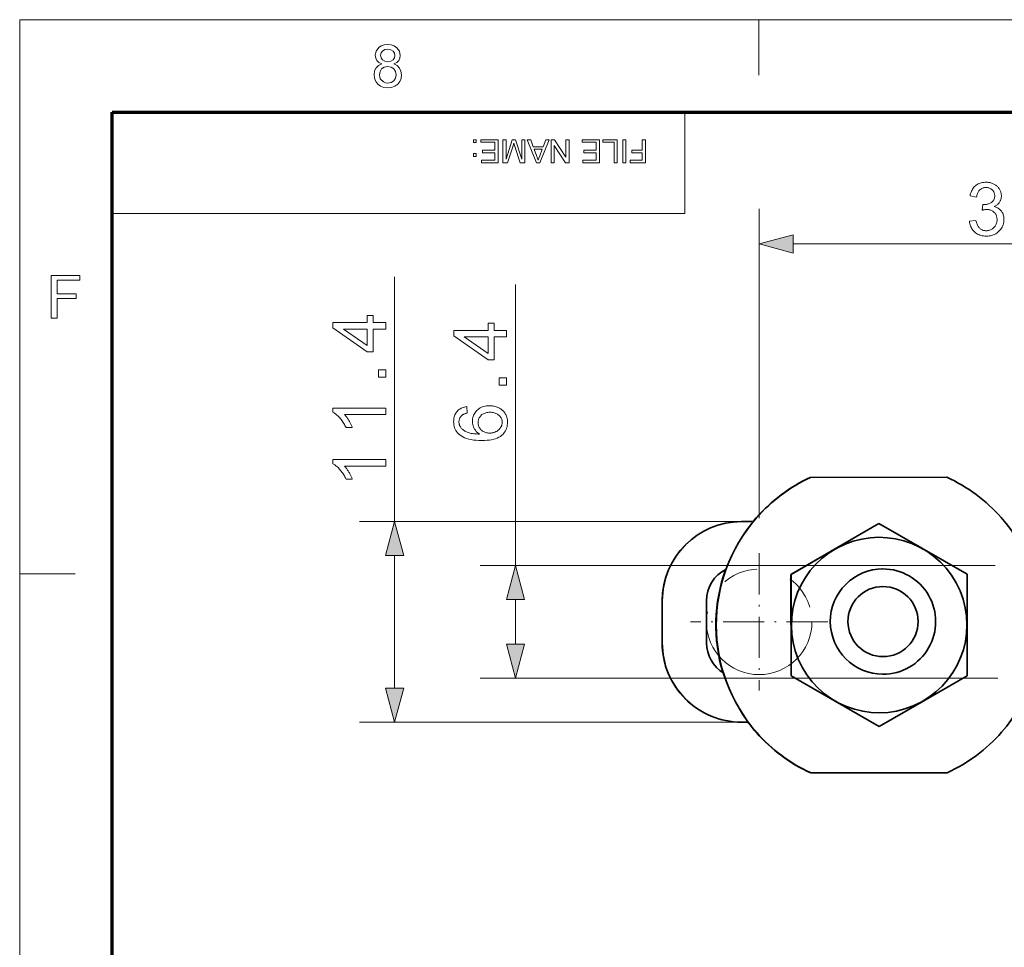
# Model space of a CAD drawing. Extents: x 8 to 406, y 8 to 280.
# Drawn here: x 8 to 63, y 228 to 280 of the extents above; entities that cross this region are included whole.
import ezdxf

# ---------------------------------------------------------------- set-up
doc = ezdxf.new("R2010")
doc.units = 0
doc.linetypes.add('DASHDOT', pattern=[18.5, 12, -3, 0.5, -3])
doc.linetypes.add('PHANTOM', pattern=[20, 10, -2, 2, -2, 2, -2])

msp = doc.modelspace()

# ---------------------------------------------------------------- linework, layer by layer
at = {"color": 11, "lineweight": 13}
for p, q in [((7.5, 280.5), (406.5, 280.5)), ((7.5, 7.5), (7.5, 280.5))]:
    msp.add_line(p, q, dxfattribs=at)
at = {"color": 7, "lineweight": 13, "ltscale": 0.07875}
for p, q in [((49.5, 277.35), (49.5, 280.5)), ((7.5, 249), (10.65, 249))]:
    msp.add_line(p, q, dxfattribs=at)
at = {"color": 150, "lineweight": 70}
for p, q in [((12.75, 275.25), (401.25, 275.25)), ((12.75, 12.75), (12.75, 275.25))]:
    msp.add_line(p, q, dxfattribs=at)
at = {"color": 7, "lineweight": 13, "ltscale": 0.144375}
msp.add_line((45.3, 269.475), (45.3, 275.25), dxfattribs=at)
at = {"color": 7, "lineweight": 13, "ltscale": 0.439573}
msp.add_line((49.521, 252.167), (49.521, 269.75), dxfattribs=at)
at = {"color": 7, "lineweight": 13}
for p, q in [((12.75, 269.475), (45.3, 269.475)), ((51.453, 267.75), (81.089, 267.75)), ((48.529, 251.967), (26.804, 251.967)), ((62.941, 249.467), (33.672, 249.467)), ((63.076, 243.067), (33.672, 243.067)), ((48.529, 240.567), (26.804, 240.567))]:
    msp.add_line(p, q, dxfattribs=at)
at = {"color": 7, "lineweight": 13, "ltscale": 0.348055}
msp.add_line((28.804, 251.967), (28.804, 265.889), dxfattribs=at)
at = {"color": 7, "lineweight": 13, "ltscale": 0.399464}
msp.add_line((35.672, 249.467), (35.672, 265.446), dxfattribs=at)
at = {"color": 7, "lineweight": 35, "ltscale": 0.000292492}
for p, q in [((52.441, 254.479), (52.429, 254.479)), ((52.465, 237.679), (52.454, 237.679))]:
    msp.add_line(p, q, dxfattribs=at)
at = {"color": 7, "lineweight": 35, "ltscale": 0.193665}
for p, q in [((60.19, 254.49), (52.443, 254.479)), ((60.214, 237.69), (52.468, 237.679))]:
    msp.add_line(p, q, dxfattribs=at)
at = {"color": 7, "lineweight": 35, "ltscale": 0.000376415}
for p, q in [((48.529, 251.967), (48.513, 251.967)), ((48.529, 240.567), (48.513, 240.567))]:
    msp.add_line(p, q, dxfattribs=at)
at = {"color": 7, "lineweight": 35, "ltscale": 0.016546}
msp.add_line((48.529, 251.967), (49.19, 251.967), dxfattribs=at)
at = {"color": 7, "lineweight": 13, "ltscale": 0.016529}
msp.add_line((48.529, 251.967), (49.19, 251.967), dxfattribs=at)
at = {"color": 7, "lineweight": 35, "ltscale": 0.00056776}
msp.add_line((49.35, 252.175), (49.373, 252.178), dxfattribs=at)
at = {"color": 7, "lineweight": 35, "ltscale": 0.069232}
for p, q in [((53.928, 250.471), (56.324, 251.858)), ((58.743, 241.699), (56.347, 240.311))]:
    msp.add_line(p, q, dxfattribs=at)
at = {"color": 7, "lineweight": 35, "ltscale": 0.069205}
msp.add_line((53.935, 250.471), (56.33, 251.858), dxfattribs=at)
at = {"color": 7, "lineweight": 35, "ltscale": 0.144338}
for p, q in [((56.33, 251.858), (61.334, 248.979)), ((51.337, 243.191), (51.328, 248.964)), ((51.343, 243.191), (51.334, 248.964)), ((61.334, 248.979), (61.343, 243.205)), ((51.337, 243.191), (56.341, 240.311))]:
    msp.add_line(p, q, dxfattribs=at)
at = {"color": 7, "linetype": 'DASHDOT', "lineweight": 13, "ltscale": 0.195}
for p, q in [((49.521, 250.167), (49.521, 242.367)), ((53.421, 246.267), (45.621, 246.267))]:
    msp.add_line(p, q, dxfattribs=at)
at = {"color": 7, "lineweight": 35, "ltscale": 0.075106}
for p, q in [((53.928, 250.471), (51.328, 248.964)), ((58.743, 241.699), (61.343, 243.205))]:
    msp.add_line(p, q, dxfattribs=at)
at = {"color": 7, "lineweight": 35, "ltscale": 0.075132}
msp.add_line((53.935, 250.471), (51.334, 248.964), dxfattribs=at)
at = {"color": 7, "lineweight": 13, "ltscale": 0.188408}
msp.add_line((28.804, 242.499), (28.804, 250.035), dxfattribs=at)
at = {"color": 7, "lineweight": 35, "ltscale": 0.000581741}
for p, q in [((56.535, 249.277), (56.558, 249.277)), ((56.535, 243.292), (56.558, 243.292))]:
    msp.add_line(p, q, dxfattribs=at)
at = {"color": 7, "lineweight": 13, "ltscale": 0.063408}
msp.add_line((35.672, 244.999), (35.672, 247.535), dxfattribs=at)
at = {"color": 7, "lineweight": 35, "ltscale": 0.03}
for p, q in [((44.013, 247.467), (44.013, 246.267)), ((46.529, 246.267), (46.529, 247.467)), ((44.013, 246.267), (44.013, 245.067)), ((46.529, 246.267), (46.529, 245.067))]:
    msp.add_line(p, q, dxfattribs=at)
at = {"color": 7, "lineweight": 13, "ltscale": 0.03}
for p, q in [((44.013, 247.467), (44.013, 246.267)), ((44.029, 247.467), (44.029, 246.267)), ((44.013, 246.267), (44.013, 245.067)), ((44.029, 246.267), (44.029, 245.067))]:
    msp.add_line(p, q, dxfattribs=at)
at = {"color": 7, "lineweight": 35, "ltscale": 0.144337}
msp.add_line((51.343, 243.191), (56.347, 240.311), dxfattribs=at)
at = {"color": 7, "lineweight": 35, "ltscale": 0.009416}
msp.add_line((48.529, 240.567), (48.905, 240.567), dxfattribs=at)
at = {"color": 7, "lineweight": 13, "ltscale": 0.009399}
msp.add_line((48.529, 240.567), (48.905, 240.567), dxfattribs=at)
at = {"color": 7, "lineweight": 35, "ltscale": 0.000554805}
msp.add_line((49.39, 239.972), (49.368, 239.975), dxfattribs=at)
at = {"color": 7, "lineweight": 13}
for points in [[(28.073, 277.985), (27.911, 278.066), (27.797, 278.176), (27.73, 278.313), (27.707, 278.474), (27.755, 278.714), (27.9, 278.913), (28.043, 279.012), (28.213, 279.072), (28.413, 279.092), (28.613, 279.071), (28.786, 279.011), (28.93, 278.909), (29.077, 278.707), (29.126, 278.465), (29.104, 278.309), (29.038, 278.175), (28.927, 278.066), (28.77, 277.985), (28.952, 277.89), (29.086, 277.749), (29.167, 277.571), (29.194, 277.361), (29.17, 277.164), (29.099, 276.99), (28.98, 276.837), (28.822, 276.719), (28.635, 276.648), (28.417, 276.625), (28.199, 276.648), (28.011, 276.719), (27.854, 276.838), (27.735, 276.992), (27.663, 277.169), (27.64, 277.37), (27.668, 277.588), (27.752, 277.767), (27.888, 277.901)], [(28.011, 278.476), (28.038, 278.33), (28.117, 278.213), (28.245, 278.137), (28.42, 278.112), (28.591, 278.137), (28.718, 278.213), (28.796, 278.325), (28.822, 278.46), (28.795, 278.601), (28.715, 278.717), (28.586, 278.795), (28.417, 278.821), (28.246, 278.796), (28.118, 278.719), (28.038, 278.607)], [(27.944, 277.373), (27.993, 277.136), (28.165, 276.958), (28.29, 276.911), (28.419, 276.895), (28.617, 276.928), (28.765, 277.027), (28.859, 277.177), (28.89, 277.363), (28.858, 277.552), (28.761, 277.706), (28.609, 277.807), (28.409, 277.841), (28.215, 277.808), (28.068, 277.707), (27.975, 277.557)], [(33.449, 273.675), (33.449, 273.512), (33.286, 273.512), (33.286, 273.675)], [(34.684, 273.675), (34.684, 272.368), (33.74, 272.368), (33.74, 272.513), (34.502, 272.513), (34.502, 272.931), (33.794, 272.931), (33.794, 273.076), (34.502, 273.076), (34.502, 273.53), (33.703, 273.53), (33.703, 273.675)], [(36.208, 273.675), (36.208, 272.368), (35.939, 272.368), (35.642, 273.288), (35.582, 273.48), (35.517, 273.272), (35.223, 272.368), (34.956, 272.368), (34.956, 273.675), (35.137, 273.675), (35.137, 272.568), (35.492, 273.675), (35.674, 273.675), (36.027, 272.568), (36.027, 273.675)], [(37.583, 273.675), (37.065, 272.368), (36.864, 272.368), (36.346, 273.675), (36.538, 273.675), (36.684, 273.276), (37.245, 273.276), (37.391, 273.675)], [(38.716, 273.675), (38.716, 272.368), (38.524, 272.368), (37.881, 273.355), (37.881, 272.368), (37.7, 272.368), (37.7, 273.675), (37.892, 273.675), (38.535, 272.688), (38.535, 273.675)], [(40.441, 273.675), (40.441, 272.368), (39.497, 272.368), (39.497, 272.513), (40.259, 272.513), (40.259, 272.931), (39.551, 272.931), (39.551, 273.076), (40.259, 273.076), (40.259, 273.53), (39.461, 273.53), (39.461, 273.675)], [(41.457, 273.675), (41.457, 272.368), (41.276, 272.368), (41.276, 273.53), (40.64, 273.53), (40.64, 273.675)], [(41.947, 273.675), (41.947, 272.368), (41.766, 272.368), (41.766, 273.675)], [(43.055, 273.675), (43.055, 272.368), (42.183, 272.368), (42.183, 272.513), (42.873, 272.513), (42.873, 272.931), (42.292, 272.931), (42.292, 273.076), (42.873, 273.076), (42.873, 273.675)], [(37.191, 273.13), (36.738, 273.13), (36.867, 272.778), (36.922, 272.629), (36.965, 272.513), (37.009, 272.633), (37.053, 272.755)], [(33.449, 272.894), (33.449, 272.731), (33.286, 272.731), (33.286, 272.894)], [(61.468, 269.042), (61.837, 269.091), (61.85, 269.03), (61.866, 268.973), (61.883, 268.919), (61.902, 268.869), (61.923, 268.822), (61.945, 268.778), (61.969, 268.738), (61.995, 268.702), (62.023, 268.669), (62.053, 268.64), (62.084, 268.614), (62.116, 268.59), (62.15, 268.569), (62.185, 268.551), (62.222, 268.536), (62.26, 268.524), (62.299, 268.514), (62.339, 268.507), (62.381, 268.503), (62.424, 268.502), (62.475, 268.503), (62.525, 268.509), (62.573, 268.518), (62.619, 268.53), (62.664, 268.547), (62.707, 268.566), (62.748, 268.59), (62.788, 268.617), (62.826, 268.648), (62.863, 268.682), (62.897, 268.719), (62.928, 268.757), (62.954, 268.798), (62.978, 268.84), (62.997, 268.883), (63.014, 268.929), (63.026, 268.976), (63.035, 269.025), (63.04, 269.076), (63.042, 269.128), (63.041, 269.178), (63.036, 269.226), (63.027, 269.272), (63.016, 269.317), (63.001, 269.359), (62.982, 269.4), (62.961, 269.439), (62.936, 269.477), (62.908, 269.513), (62.876, 269.546), (62.842, 269.578), (62.806, 269.606), (62.769, 269.63), (62.729, 269.652), (62.688, 269.67), (62.645, 269.685), (62.6, 269.696), (62.554, 269.704), (62.505, 269.709), (62.455, 269.711), (62.433, 269.711), (62.411, 269.709), (62.388, 269.707), (62.363, 269.705), (62.338, 269.701), (62.311, 269.696), (62.284, 269.691), (62.255, 269.685), (62.226, 269.678), (62.195, 269.67), (62.236, 269.993), (62.243, 269.993), (62.25, 269.992), (62.257, 269.991), (62.263, 269.991), (62.269, 269.99), (62.275, 269.99), (62.28, 269.99), (62.286, 269.99), (62.291, 269.989), (62.295, 269.989), (62.342, 269.991), (62.387, 269.994), (62.432, 270), (62.476, 270.009), (62.519, 270.02), (62.561, 270.034), (62.602, 270.05), (62.642, 270.068), (62.681, 270.089), (62.719, 270.112), (62.755, 270.138), (62.787, 270.167), (62.815, 270.198), (62.839, 270.232), (62.86, 270.268), (62.877, 270.307), (62.89, 270.349), (62.9, 270.394), (62.905, 270.441), (62.907, 270.491), (62.906, 270.531), (62.902, 270.569), (62.895, 270.606), (62.885, 270.642), (62.873, 270.676), (62.858, 270.709), (62.84, 270.74), (62.819, 270.77), (62.796, 270.799), (62.77, 270.826), (62.742, 270.852), (62.712, 270.874), (62.681, 270.894), (62.648, 270.911), (62.613, 270.926), (62.577, 270.938), (62.539, 270.947), (62.5, 270.954), (62.459, 270.958), (62.416, 270.959), (62.374, 270.958), (62.333, 270.954), (62.293, 270.947), (62.256, 270.938), (62.219, 270.926), (62.184, 270.911), (62.15, 270.893), (62.118, 270.873), (62.087, 270.85), (62.058, 270.824), (62.03, 270.796), (62.005, 270.765), (61.981, 270.731), (61.96, 270.695), (61.94, 270.655), (61.923, 270.614), (61.907, 270.569), (61.894, 270.522), (61.883, 270.472), (61.874, 270.419), (61.505, 270.485), (61.521, 270.557), (61.539, 270.626), (61.561, 270.692), (61.587, 270.754), (61.616, 270.813), (61.648, 270.869), (61.684, 270.921), (61.723, 270.971), (61.766, 271.016), (61.812, 271.059), (61.861, 271.097), (61.913, 271.132), (61.966, 271.162), (62.022, 271.189), (62.081, 271.211), (62.142, 271.23), (62.205, 271.244), (62.27, 271.254), (62.338, 271.26), (62.408, 271.262), (62.457, 271.261), (62.504, 271.258), (62.552, 271.253), (62.598, 271.245), (62.644, 271.236), (62.688, 271.224), (62.733, 271.211), (62.776, 271.195), (62.818, 271.177), (62.86, 271.157), (62.9, 271.135), (62.939, 271.112), (62.975, 271.087), (63.01, 271.06), (63.042, 271.032), (63.073, 271.003), (63.102, 270.972), (63.129, 270.939), (63.153, 270.905), (63.176, 270.869), (63.197, 270.833), (63.216, 270.796), (63.232, 270.758), (63.246, 270.72), (63.258, 270.682), (63.268, 270.643), (63.276, 270.603), (63.281, 270.564), (63.285, 270.523), (63.286, 270.483), (63.285, 270.444), (63.282, 270.406), (63.276, 270.369), (63.269, 270.333), (63.26, 270.297), (63.248, 270.262), (63.235, 270.227), (63.219, 270.194), (63.201, 270.161), (63.181, 270.129), (63.159, 270.097), (63.136, 270.067), (63.11, 270.039), (63.082, 270.011), (63.052, 269.985), (63.02, 269.961), (62.986, 269.937), (62.95, 269.915), (62.912, 269.894), (62.872, 269.875), (62.924, 269.861), (62.974, 269.845), (63.021, 269.826), (63.066, 269.805), (63.109, 269.78), (63.149, 269.754), (63.187, 269.724), (63.222, 269.692), (63.255, 269.657), (63.286, 269.62), (63.314, 269.58), (63.339, 269.539), (63.361, 269.495), (63.38, 269.45), (63.396, 269.402), (63.409, 269.353), (63.42, 269.302), (63.427, 269.248), (63.432, 269.193), (63.433, 269.136), (63.43, 269.059), (63.422, 268.984), (63.407, 268.911), (63.387, 268.841), (63.361, 268.773), (63.33, 268.708), (63.293, 268.645), (63.25, 268.584), (63.201, 268.526), (63.147, 268.47), (63.088, 268.418), (63.026, 268.372), (62.961, 268.331), (62.893, 268.295), (62.822, 268.265), (62.748, 268.24), (62.671, 268.221), (62.591, 268.208), (62.508, 268.199), (62.422, 268.197), (62.344, 268.199), (62.269, 268.206), (62.197, 268.218), (62.128, 268.234), (62.061, 268.256), (61.996, 268.281), (61.935, 268.312), (61.876, 268.347), (61.82, 268.387), (61.766, 268.432), (61.716, 268.481), (61.671, 268.532), (61.63, 268.586), (61.593, 268.643), (61.561, 268.702), (61.534, 268.765), (61.511, 268.83), (61.492, 268.898), (61.478, 268.968)], [(51.453, 268.268), (49.521, 267.75), (51.453, 267.232)], [(9.288, 263.534), (9.288, 265.967), (10.91, 265.967), (10.91, 265.696), (9.626, 265.696), (9.626, 264.919), (10.707, 264.919), (10.707, 264.649), (9.626, 264.649), (9.626, 263.534)], [(28.304, 262.912), (27.586, 262.912), (27.586, 261.61), (27.248, 261.61), (25.304, 262.979), (25.304, 263.28), (27.248, 263.28), (27.248, 263.685), (27.586, 263.685), (27.586, 263.28), (28.304, 263.28)], [(35.172, 262.469), (34.454, 262.469), (34.454, 261.167), (34.116, 261.167), (32.172, 262.536), (32.172, 262.837), (34.116, 262.837), (34.116, 263.242), (34.454, 263.242), (34.454, 262.837), (35.172, 262.837)], [(27.248, 262.912), (25.896, 262.912), (27.248, 261.973)], [(34.116, 262.469), (32.764, 262.469), (34.116, 261.529)], [(28.304, 260.174), (27.885, 260.174), (27.885, 260.593), (28.304, 260.593)], [(35.172, 259.731), (34.753, 259.731), (34.753, 260.15), (35.172, 260.15)], [(32.907, 258.505), (32.936, 258.139), (32.893, 258.128), (32.854, 258.117), (32.816, 258.105), (32.781, 258.093), (32.748, 258.079), (32.718, 258.065), (32.69, 258.05), (32.664, 258.034), (32.641, 258.017), (32.62, 257.999), (32.59, 257.969), (32.564, 257.937), (32.54, 257.903), (32.52, 257.869), (32.502, 257.833), (32.488, 257.795), (32.477, 257.756), (32.469, 257.716), (32.464, 257.674), (32.463, 257.631), (32.464, 257.596), (32.467, 257.562), (32.472, 257.529), (32.479, 257.497), (32.487, 257.466), (32.498, 257.435), (32.511, 257.406), (32.526, 257.377), (32.542, 257.349), (32.561, 257.322), (32.588, 257.288), (32.617, 257.255), (32.648, 257.224), (32.681, 257.195), (32.717, 257.167), (32.755, 257.14), (32.796, 257.115), (32.839, 257.091), (32.884, 257.069), (32.931, 257.048), (32.982, 257.029), (33.037, 257.012), (33.096, 256.996), (33.159, 256.983), (33.227, 256.972), (33.298, 256.962), (33.374, 256.955), (33.453, 256.949), (33.537, 256.945), (33.625, 256.943), (33.586, 256.971), (33.548, 256.999), (33.513, 257.029), (33.48, 257.059), (33.449, 257.091), (33.42, 257.124), (33.393, 257.159), (33.368, 257.194), (33.345, 257.231), (33.324, 257.269), (33.306, 257.307), (33.289, 257.346), (33.274, 257.386), (33.262, 257.426), (33.251, 257.466), (33.242, 257.506), (33.235, 257.547), (33.23, 257.588), (33.227, 257.63), (33.226, 257.672), (33.229, 257.745), (33.237, 257.815), (33.251, 257.883), (33.27, 257.949), (33.294, 258.013), (33.324, 258.075), (33.359, 258.134), (33.4, 258.191), (33.446, 258.246), (33.497, 258.299), (33.553, 258.348), (33.612, 258.392), (33.674, 258.431), (33.74, 258.465), (33.808, 258.493), (33.88, 258.517), (33.955, 258.535), (34.033, 258.548), (34.114, 258.555), (34.198, 258.558), (34.254, 258.557), (34.31, 258.553), (34.364, 258.547), (34.418, 258.539), (34.471, 258.528), (34.523, 258.514), (34.574, 258.498), (34.625, 258.48), (34.674, 258.459), (34.723, 258.436), (34.77, 258.411), (34.816, 258.384), (34.858, 258.355), (34.899, 258.324), (34.937, 258.292), (34.973, 258.257), (35.007, 258.221), (35.038, 258.183), (35.068, 258.143), (35.095, 258.102), (35.119, 258.059), (35.141, 258.014), (35.16, 257.969), (35.177, 257.922), (35.191, 257.875), (35.203, 257.826), (35.212, 257.776), (35.218, 257.725), (35.222, 257.672), (35.223, 257.619), (35.22, 257.528), (35.21, 257.441), (35.193, 257.358), (35.169, 257.278), (35.139, 257.201), (35.102, 257.127), (35.057, 257.057), (35.007, 256.991), (34.949, 256.928), (34.885, 256.868), (34.813, 256.812), (34.732, 256.763), (34.642, 256.72), (34.544, 256.682), (34.436, 256.65), (34.32, 256.624), (34.196, 256.603), (34.062, 256.589), (33.92, 256.58), (33.768, 256.577), (33.599, 256.58), (33.44, 256.59), (33.289, 256.606), (33.149, 256.629), (33.017, 256.657), (32.896, 256.693), (32.783, 256.735), (32.681, 256.783), (32.588, 256.837), (32.504, 256.898), (32.438, 256.956), (32.38, 257.018), (32.328, 257.084), (32.284, 257.154), (32.246, 257.227), (32.215, 257.305), (32.191, 257.386), (32.174, 257.471), (32.163, 257.561), (32.16, 257.654), (32.162, 257.723), (32.168, 257.79), (32.178, 257.854), (32.192, 257.916), (32.21, 257.976), (32.231, 258.032), (32.257, 258.086), (32.287, 258.138), (32.321, 258.187), (32.358, 258.234), (32.4, 258.277), (32.444, 258.317), (32.491, 258.353), (32.542, 258.386), (32.595, 258.415), (32.651, 258.44), (32.711, 258.462), (32.773, 258.48), (32.838, 258.494)], [(28.304, 258.424), (28.304, 258.056), (25.957, 258.056), (25.983, 258.028), (26.008, 257.999), (26.033, 257.969), (26.059, 257.936), (26.084, 257.902), (26.109, 257.866), (26.135, 257.829), (26.16, 257.79), (26.186, 257.749), (26.211, 257.707), (26.236, 257.664), (26.259, 257.622), (26.281, 257.581), (26.302, 257.541), (26.322, 257.502), (26.34, 257.464), (26.357, 257.426), (26.373, 257.39), (26.388, 257.354), (26.401, 257.319), (26.045, 257.319), (26.016, 257.38), (25.985, 257.44), (25.952, 257.497), (25.919, 257.554), (25.885, 257.609), (25.849, 257.662), (25.812, 257.714), (25.773, 257.764), (25.734, 257.812), (25.693, 257.859), (25.652, 257.904), (25.611, 257.946), (25.57, 257.986), (25.53, 258.023), (25.49, 258.057), (25.45, 258.088), (25.41, 258.117), (25.37, 258.143), (25.331, 258.166), (25.292, 258.187), (25.292, 258.424)], [(34.2, 257.001), (34.238, 257.002), (34.276, 257.004), (34.313, 257.008), (34.35, 257.014), (34.386, 257.021), (34.423, 257.03), (34.459, 257.04), (34.494, 257.052), (34.53, 257.066), (34.565, 257.082), (34.598, 257.098), (34.631, 257.116), (34.661, 257.136), (34.69, 257.157), (34.718, 257.179), (34.743, 257.202), (34.767, 257.226), (34.79, 257.252), (34.81, 257.279), (34.83, 257.308), (34.847, 257.337), (34.862, 257.366), (34.876, 257.396), (34.888, 257.426), (34.898, 257.457), (34.906, 257.487), (34.912, 257.518), (34.917, 257.549), (34.92, 257.581), (34.921, 257.613), (34.919, 257.659), (34.913, 257.703), (34.904, 257.747), (34.89, 257.789), (34.874, 257.83), (34.853, 257.869), (34.828, 257.907), (34.8, 257.944), (34.768, 257.979), (34.732, 258.014), (34.693, 258.046), (34.652, 258.074), (34.607, 258.099), (34.56, 258.121), (34.51, 258.14), (34.458, 258.155), (34.403, 258.166), (34.345, 258.175), (34.284, 258.18), (34.221, 258.182), (34.16, 258.18), (34.102, 258.175), (34.046, 258.167), (33.993, 258.155), (33.943, 258.14), (33.895, 258.122), (33.85, 258.1), (33.808, 258.075), (33.768, 258.047), (33.731, 258.016), (33.697, 257.982), (33.666, 257.946), (33.639, 257.909), (33.616, 257.869), (33.596, 257.828), (33.58, 257.786), (33.568, 257.742), (33.559, 257.696), (33.553, 257.648), (33.552, 257.598), (33.553, 257.549), (33.559, 257.501), (33.568, 257.455), (33.58, 257.411), (33.596, 257.368), (33.616, 257.326), (33.639, 257.286), (33.666, 257.247), (33.697, 257.21), (33.731, 257.175), (33.768, 257.142), (33.807, 257.112), (33.848, 257.086), (33.892, 257.063), (33.938, 257.044), (33.986, 257.029), (34.036, 257.016), (34.088, 257.008), (34.143, 257.002)], [(28.304, 255.494), (28.304, 255.125), (25.957, 255.125), (25.983, 255.098), (26.008, 255.069), (26.033, 255.038), (26.059, 255.006), (26.084, 254.972), (26.109, 254.936), (26.135, 254.899), (26.16, 254.86), (26.186, 254.819), (26.211, 254.776), (26.236, 254.734), (26.259, 254.692), (26.281, 254.651), (26.302, 254.611), (26.322, 254.572), (26.34, 254.533), (26.357, 254.496), (26.373, 254.459), (26.388, 254.423), (26.401, 254.389), (26.045, 254.389), (26.016, 254.45), (25.985, 254.509), (25.952, 254.567), (25.919, 254.623), (25.885, 254.678), (25.849, 254.731), (25.812, 254.783), (25.773, 254.833), (25.734, 254.882), (25.693, 254.929), (25.652, 254.974), (25.611, 255.016), (25.57, 255.056), (25.53, 255.092), (25.49, 255.126), (25.45, 255.158), (25.41, 255.186), (25.37, 255.212), (25.331, 255.236), (25.292, 255.256), (25.292, 255.494)], [(29.322, 250.035), (28.804, 251.967), (28.287, 250.035)], [(36.19, 247.535), (35.672, 249.467), (35.155, 247.535)], [(35.155, 244.999), (35.672, 243.067), (36.19, 244.999)], [(28.287, 242.499), (28.804, 240.567), (29.322, 242.499)]]:
    msp.add_lwpolyline(points, close=True, dxfattribs=at)
for points in [[(48.529, 251.967), (47.824, 251.911), (47.136, 251.746), (46.48, 251.473), (45.875, 251.101), (45.337, 250.639), (44.878, 250.097), (44.51, 249.49), (44.242, 248.833), (44.08, 248.142), (44.029, 247.467)], [(46.706, 251.588), (46.02, 251.214), (45.409, 250.725), (44.891, 250.138), (44.483, 249.47), (44.279, 248.99), (44.129, 248.489), (44.045, 247.974), (44.013, 247.467)], [(48.513, 240.567), (47.808, 240.623), (47.119, 240.788), (46.464, 241.061), (45.859, 241.433), (45.321, 241.895), (44.861, 242.437), (44.493, 243.044), (44.225, 243.701), (44.064, 244.392), (44.013, 245.067)], [(48.529, 240.567), (47.824, 240.623), (47.136, 240.788), (46.48, 241.061), (45.875, 241.433), (45.337, 241.895), (44.878, 242.437), (44.51, 243.044), (44.242, 243.701), (44.08, 244.392), (44.029, 245.067)]]:
    msp.add_lwpolyline(points, dxfattribs=at)
at = {"color": 7, "linetype": 'PHANTOM', "lineweight": 13}
msp.add_circle((49.521, 246.267), 3, dxfattribs=at)
at = {"color": 7, "lineweight": 35}
for centre, radius, start, end in [((56.3, 246.094), 9.236, 114.7858, 138.8253), ((56.342, 246.077), 9.263, 114.8883, 138.8252), ((56.342, 246.094), 9.236, 41.341, 65.3801), ((56.3, 246.076), 9.237, 221.342, 245.3794), ((56.341, 246.093), 9.262, 221.3398, 245.2788), ((56.342, 246.076), 9.236, 294.7858, 318.8253)]:
    msp.add_arc(centre, radius, start, end, dxfattribs=at)
for centre, major_axis, start_param, end_param in [((48.513, 247.467), (0, -4.5), 3.141593, 4.712389), ((56.329, 246.085), (0, 9.25), 0.852147, 2.292346), ((56.332, 246.085), (0, 9.25), 0.852147, 2.292346), ((56.31, 246.085), (0, -9.25), 3.99374, 4.023201), ((56.313, 246.085), (0, -9.25), 3.99374, 4.023201), ((56.332, 246.085), (0, -9.25), 0.852147, 2.292346), ((56.339, 246.085), (0, 4.988), 3.643043, 9.926228), ((48.529, 247.467), (0, -2), 3.601877, 4.712389), ((56.31, 246.085), (0, -9.25), 4.363494, 5.009971), ((56.313, 246.085), (0, -9.25), 4.363296, 5.01021), ((56.558, 246.285), (0, -2.993), 3.141595, 4.713839), ((56.558, 246.285), (0, -2.993), 0.000002, 3.141595), ((56.56, 246.285), (0, -1.993), 1.572246341636251, 7.85543164881579), ((56.558, 246.285), (0, -2.993), 4.713839, 6.283188), ((48.513, 245.067), (0, 4.5), 1.570796, 3.141593), ((48.529, 245.067), (0, 2), 1.570796, 2.595345), ((56.31, 246.085), (0, -9.25), 5.351549, 5.433938), ((56.313, 246.085), (0, -9.25), 5.351549, 5.433938)]:
    msp.add_ellipse(centre, major_axis=major_axis, ratio=0.999999, start_param=start_param, end_param=end_param, dxfattribs=at)
at = {"color": 7, "lineweight": 13}
for points in [[(51.453, 268.268), (49.521, 267.75), (51.453, 268.268), (51.453, 267.232)], [(29.322, 250.035), (28.804, 251.967), (29.322, 250.035), (28.287, 250.035)], [(36.19, 247.535), (35.672, 249.467), (36.19, 247.535), (35.155, 247.535)], [(35.155, 244.999), (35.672, 243.067), (35.155, 244.999), (36.19, 244.999)], [(28.287, 242.499), (28.804, 240.567), (28.287, 242.499), (29.322, 242.499)]]:
    msp.add_solid(points, dxfattribs=at)

doc.saveas('drawing.dxf')
